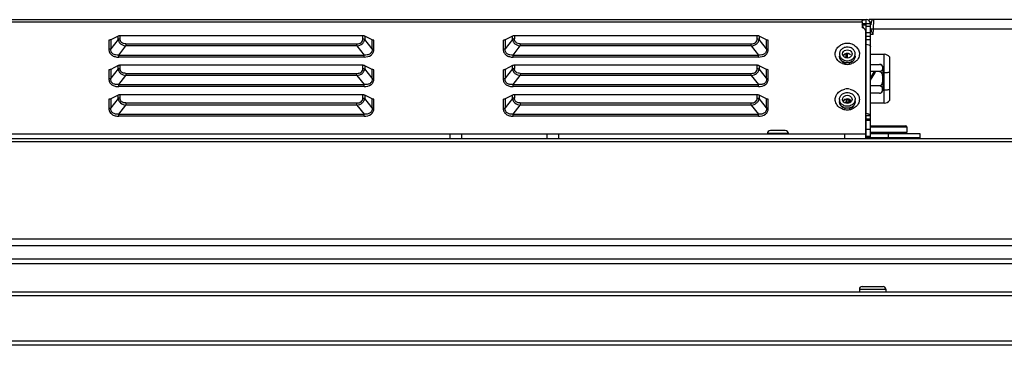
# Model space of a CAD drawing. Units: millimetres. Extents: x 432 to 3020, y 812 to 1836.
# Drawn here: x 1239 to 1426, y 1774 to 1836 of the extents above; entities that cross this region are included whole.
import ezdxf

# ---------------------------------------------------------------- set-up
doc = ezdxf.new("R2010")
doc.units = ezdxf.units.MM

msp = doc.modelspace()

# ---------------------------------------------------------------- linework, layer by layer
at = {"color": 0, "linetype": 'Continuous'}
for p, q in [((862.37, 1835.7), (1399.97, 1835.7)), ((863.16, 1835.3), (1399.17, 1835.3)), ((1399.17, 1835.11), (1399.17, 1834.17)), ((1399.79, 1835.7), (1399.97, 1835.7)), ((1399.97, 1817.78), (1399.97, 1835.7)), ((1537.92, 1835.7), (1400.52, 1835.7)), ((1400.9, 1835.22), (1400.69, 1835.23)), ((1400.9, 1835.22), (1400.87, 1834.7)), ((1401.32, 1833.87), (1401.4, 1835.7)), ((1400.77, 1834.9), (1399.17, 1834.9)), ((1399.17, 1834.7), (1399.97, 1834.7)), ((1399.87, 1813.1), (1399.87, 1833.48)), ((1400.77, 1834.4), (1399.97, 1834.4)), ((1400.77, 1833.2), (1399.97, 1833.2)), ((1400.77, 1813.23), (1400.77, 1834.9)), ((1401.27, 1832.87), (1401.32, 1833.87)), ((1536.92, 1833.87), (1401.32, 1833.87)), ((1255.95, 1831.8), (1255.95, 1830.07)), ((1257.73, 1832.58), (1256.3, 1831.86)), ((1257.7, 1831.95), (1256.3, 1830.17)), ((1256.3, 1831.86), (1256.3, 1830.17)), ((1257.7, 1831.95), (1257.7, 1832.57)), ((1258.06, 1832.64), (1258.06, 1832.02)), ((1304.28, 1832.64), (1258.06, 1832.64)), ((1304.24, 1832.02), (1304.24, 1832.64)), ((1304.6, 1832.57), (1304.6, 1831.95)), ((1306, 1831.86), (1304.6, 1832.57)), ((1306, 1830.17), (1304.6, 1831.95)), ((1306, 1830.17), (1306, 1831.86)), ((1306.35, 1830.07), (1306.35, 1831.8)), ((1330.95, 1831.8), (1330.95, 1830.07)), ((1332.73, 1832.58), (1331.3, 1831.86)), ((1332.7, 1831.95), (1331.3, 1830.17)), ((1331.3, 1831.86), (1331.3, 1830.17)), ((1332.7, 1831.95), (1332.7, 1832.57)), ((1333.06, 1832.64), (1333.06, 1832.02)), ((1379.28, 1832.64), (1333.06, 1832.64)), ((1379.24, 1832.02), (1379.24, 1832.64)), ((1379.6, 1832.57), (1379.6, 1831.95)), ((1381, 1831.86), (1379.6, 1832.57)), ((1381, 1830.17), (1379.6, 1831.95)), ((1381, 1830.17), (1381, 1831.86)), ((1381.35, 1830.07), (1381.35, 1831.8)), ((1400.77, 1832.51), (1399.97, 1832.51)), ((1399.97, 1831.91), (1400.77, 1831.91)), ((1401.27, 1832.87), (1400.77, 1832.87)), ((1257.82, 1828.97), (1259.19, 1830.69)), ((1259.19, 1831.1), (1259.19, 1830.69)), ((1259.19, 1831.1), (1303.11, 1831.1)), ((1303.11, 1830.69), (1259.19, 1830.69)), ((1303.11, 1830.69), (1303.11, 1831.1)), ((1303.11, 1830.69), (1304.48, 1828.97)), ((1332.82, 1828.97), (1334.19, 1830.69)), ((1334.19, 1831.1), (1334.19, 1830.69)), ((1334.19, 1831.1), (1378.11, 1831.1)), ((1378.11, 1830.69), (1334.19, 1830.69)), ((1378.11, 1830.69), (1378.11, 1831.1)), ((1378.11, 1830.69), (1379.48, 1828.97)), ((1257.82, 1828.97), (1304.48, 1828.97)), ((1257.83, 1828.56), (1257.82, 1828.97)), ((1304.48, 1828.57), (1257.82, 1828.57)), ((1304.48, 1828.56), (1304.48, 1828.97)), ((1332.82, 1828.97), (1379.48, 1828.97)), ((1332.83, 1828.56), (1332.82, 1828.97)), ((1379.48, 1828.57), (1332.82, 1828.57)), ((1379.48, 1828.56), (1379.48, 1828.97)), ((1396.16, 1828.43), (1396.16, 1829.2)), ((1396.33, 1829.21), (1396.33, 1828.41)), ((1400.77, 1829.1), (1403.39, 1829.1)), ((1403.39, 1819.8), (1403.39, 1829.1)), ((1404.37, 1828.6), (1404.37, 1820.3)), ((1255.95, 1826.17), (1255.95, 1824.44)), ((1257.73, 1826.95), (1256.3, 1826.23)), ((1257.7, 1826.32), (1256.3, 1824.54)), ((1256.3, 1826.23), (1256.3, 1824.54)), ((1257.7, 1826.32), (1257.7, 1826.94)), ((1258.06, 1827.01), (1258.06, 1826.4)), ((1304.28, 1827.01), (1258.06, 1827.01)), ((1304.24, 1826.4), (1304.24, 1827.01)), ((1304.6, 1826.94), (1304.6, 1826.32)), ((1306, 1826.23), (1304.6, 1826.94)), ((1306, 1824.54), (1304.6, 1826.32)), ((1306, 1824.54), (1306, 1826.23)), ((1306.35, 1824.44), (1306.35, 1826.17)), ((1330.95, 1826.17), (1330.95, 1824.44)), ((1332.73, 1826.95), (1331.3, 1826.23)), ((1332.7, 1826.32), (1331.3, 1824.54)), ((1331.3, 1826.23), (1331.3, 1824.54)), ((1332.7, 1826.32), (1332.7, 1826.94)), ((1333.06, 1827.01), (1333.06, 1826.4)), ((1379.28, 1827.01), (1333.06, 1827.01)), ((1379.24, 1826.4), (1379.24, 1827.01)), ((1379.6, 1826.94), (1379.6, 1826.32)), ((1381, 1826.23), (1379.6, 1826.94)), ((1381, 1824.54), (1379.6, 1826.32)), ((1381, 1824.54), (1381, 1826.23)), ((1381.35, 1824.44), (1381.35, 1826.17)), ((1400.77, 1827.19), (1402.52, 1827.19)), ((1400.77, 1824.58), (1401.57, 1825.83)), ((1401.56, 1825.82), (1400.77, 1825.82)), ((1400.77, 1824.21), (1401.73, 1825.73)), ((1401.57, 1825.83), (1401.73, 1825.73)), ((1402.52, 1825.82), (1401.59, 1825.82)), ((1402.6, 1827.18), (1402.66, 1827.17)), ((1403.12, 1826.59), (1403.12, 1822.31)), ((1403.39, 1825.58), (1403.12, 1825.58)), ((1257.82, 1823.34), (1259.19, 1825.06)), ((1259.19, 1825.47), (1259.19, 1825.06)), ((1259.19, 1825.47), (1303.11, 1825.47)), ((1303.11, 1825.06), (1259.19, 1825.06)), ((1303.11, 1825.06), (1303.11, 1825.47)), ((1303.11, 1825.06), (1304.48, 1823.34)), ((1332.82, 1823.34), (1334.19, 1825.06)), ((1334.19, 1825.47), (1334.19, 1825.06)), ((1334.19, 1825.47), (1378.11, 1825.47)), ((1378.11, 1825.06), (1334.19, 1825.06)), ((1378.11, 1825.06), (1378.11, 1825.47)), ((1378.11, 1825.06), (1379.48, 1823.34)), ((1401.3, 1825.41), (1401.47, 1825.3)), ((1257.82, 1823.34), (1304.48, 1823.34)), ((1257.83, 1822.93), (1257.82, 1823.34)), ((1304.48, 1822.95), (1257.82, 1822.95)), ((1304.48, 1822.93), (1304.48, 1823.34)), ((1332.82, 1823.34), (1379.48, 1823.34)), ((1332.83, 1822.93), (1332.82, 1823.34)), ((1379.48, 1822.95), (1332.82, 1822.95)), ((1379.48, 1822.93), (1379.48, 1823.34)), ((1402.52, 1823.08), (1400.77, 1823.08)), ((1403.12, 1822.28), (1403.39, 1822.28)), ((1255.95, 1820.54), (1255.95, 1818.81)), ((1257.73, 1821.32), (1256.3, 1820.6)), ((1257.7, 1820.69), (1256.3, 1818.91)), ((1256.3, 1820.6), (1256.3, 1818.91)), ((1257.7, 1820.69), (1257.7, 1821.31)), ((1258.06, 1821.38), (1258.06, 1820.77)), ((1304.28, 1821.38), (1258.06, 1821.38)), ((1304.24, 1820.77), (1304.24, 1821.38)), ((1304.6, 1821.31), (1304.6, 1820.69)), ((1306, 1820.6), (1304.6, 1821.31)), ((1306, 1818.91), (1304.6, 1820.69)), ((1306, 1818.91), (1306, 1820.6)), ((1306.35, 1818.81), (1306.35, 1820.54)), ((1330.95, 1820.54), (1330.95, 1818.81)), ((1332.73, 1821.32), (1331.3, 1820.6)), ((1332.7, 1820.69), (1331.3, 1818.91)), ((1331.3, 1820.6), (1331.3, 1818.91)), ((1332.7, 1820.69), (1332.7, 1821.31)), ((1333.06, 1821.38), (1333.06, 1820.77)), ((1379.28, 1821.38), (1333.06, 1821.38)), ((1379.24, 1820.77), (1379.24, 1821.38)), ((1379.6, 1821.31), (1379.6, 1820.69)), ((1381, 1820.6), (1379.6, 1821.31)), ((1381, 1818.91), (1379.6, 1820.69)), ((1381, 1818.91), (1381, 1820.6)), ((1381.35, 1818.81), (1381.35, 1820.54)), ((1396.1, 1819.95), (1396.38, 1819.95)), ((1396.46, 1820), (1396.11, 1820)), ((1396.12, 1820.02), (1396.38, 1820.02)), ((1396.13, 1820.53), (1396.13, 1820.15)), ((1396.63, 1820.35), (1396.13, 1820.35)), ((1396.63, 1820.52), (1396.63, 1819.77)), ((1396.63, 1820.37), (1396.96, 1820.37)), ((1397.15, 1820.16), (1396.63, 1820.16)), ((1396.63, 1820.03), (1397.06, 1820.03)), ((1402.52, 1821.71), (1400.77, 1821.71)), ((1257.82, 1817.71), (1259.19, 1819.43)), ((1259.19, 1819.84), (1259.19, 1819.43)), ((1259.19, 1819.84), (1303.11, 1819.84)), ((1303.11, 1819.43), (1259.19, 1819.43)), ((1303.11, 1819.43), (1303.11, 1819.84)), ((1303.11, 1819.43), (1304.48, 1817.71)), ((1332.82, 1817.71), (1334.19, 1819.43)), ((1334.19, 1819.84), (1334.19, 1819.43)), ((1334.19, 1819.84), (1378.11, 1819.84)), ((1378.11, 1819.43), (1334.19, 1819.43)), ((1378.11, 1819.43), (1378.11, 1819.84)), ((1378.11, 1819.43), (1379.48, 1817.71)), ((1396.57, 1819.87), (1396.53, 1819.87)), ((1403.39, 1819.8), (1400.77, 1819.8)), ((1257.82, 1817.71), (1304.48, 1817.71)), ((1257.83, 1817.3), (1257.82, 1817.71)), ((1304.48, 1817.32), (1257.82, 1817.32)), ((1304.48, 1817.3), (1304.48, 1817.71)), ((1332.82, 1817.71), (1379.48, 1817.71)), ((1332.83, 1817.3), (1332.82, 1817.71)), ((1379.48, 1817.32), (1332.82, 1817.32)), ((1379.48, 1817.3), (1379.48, 1817.71)), ((1399.97, 1813.1), (1399.97, 1817.38)), ((1400.77, 1817.38), (1399.97, 1817.38)), ((1400.77, 1816.75), (1399.97, 1816.75)), ((1400.77, 1816.5), (1399.97, 1816.5)), ((1384.57, 1814.6), (1381.77, 1814.6)), ((1400.77, 1814.81), (1399.97, 1814.81)), ((1400.77, 1815.3), (1407.67, 1815.3)), ((1400.87, 1815.5), (1407.47, 1815.5)), ((1407.67, 1815.3), (1407.67, 1814.2)), ((701.6, 1813.1), (1561.84, 1813.1)), ((1556.48, 1812.46), (705.85, 1812.46)), ((1399.87, 1813.9), (862.47, 1813.9)), ((1320.88, 1813.1), (1320.88, 1813.9)), ((1323.09, 1813.1), (1323.09, 1813.9)), ((1339.25, 1813.9), (1339.25, 1813.1)), ((1341.45, 1813.9), (1341.45, 1813.1)), ((1385.17, 1814), (1381.17, 1814)), ((1395.87, 1813.1), (1395.87, 1813.9)), ((1400.77, 1813.45), (1399.97, 1813.45)), ((1400.77, 1813.23), (1399.97, 1813.23)), ((1407.67, 1814.2), (1400.77, 1814.2)), ((1400.77, 1814), (1410.17, 1814)), ((1410.17, 1813.2), (1400.77, 1813.2)), ((1404.17, 1814), (1404.17, 1813.2)), ((1410.17, 1814), (1410.17, 1813.2)), ((704.59, 1793.96), (1557.75, 1793.96)), ((1557.75, 1792.67), (704.59, 1792.67)), ((1557.56, 1790.1), (704.77, 1790.1)), ((1557.56, 1789.23), (704.77, 1789.23)), ((1398.67, 1784.4), (1398.67, 1783.9)), ((1398.67, 1784.4), (1403.67, 1784.4)), ((1399.17, 1784.9), (1403.17, 1784.9)), ((1403.67, 1784.4), (1403.67, 1783.9)), ((1613.46, 1783.1), (648.88, 1783.1)), ((649.68, 1783.9), (1612.97, 1783.9)), ((1613.46, 1774.5), (648.88, 1774.5)), ((1612.66, 1773.7), (649.68, 1773.7))]:
    msp.add_line(p, q, dxfattribs=at)
for centre, radius, start, end in [((1399.97, 1834.9), 0.8, 0, 90), ((1401.4, 1835.2), 0.5, 90, 177), ((1398.47, 1834), 1, 11.487, 45.7642), ((1399.07, 1833.27), 0.903, 71.2637, 83.736), ((1396.37, 1828.52), 2.65, 90.0161, 99.7696), ((1396.37, 1828.52), 2.65, 80.2366, 89.9907), ((1396.3, 1828.73), 2.43, 112.5915, 120.0318), ((1396.32, 1828.69), 2.47, 109.7384, 112.6084), ((1396.35, 1828.6), 2.57, 99.7323, 109.6784), ((1396.38, 1828.6), 2.57, 70.0493, 80.2767), ((1396.43, 1828.72), 2.44, 59.9889, 70.0093), ((1395.98, 1829.18), 1.11, 180.0585, 189.6015), ((1396.21, 1829.2), 0.749, 201.5465, 210.6104), ((1396.51, 1829.21), 0.762, 320.1542, 329.4087), ((1396.76, 1829.18), 1.11, 350.3986, 359.9415), ((1403.39, 1827.9), 1.2, 35.6853, 90), ((1396.35, 1829.76), 2.57, 250.3265, 260.274), ((1396.37, 1829.85), 2.66, 260.3021, 279.7041), ((1396.38, 1829.76), 2.57, 279.7323, 289.6784), ((1402.52, 1826.59), 0.6, 83.1654, 89.9714), ((1402.52, 1826.59), 0.6, 0, 90), ((1402.52, 1826.59), 0.598, 81.6545, 83.1903), ((1402.52, 1826.63), 0.562, 72.044, 76.1177), ((1402.53, 1826.64), 0.548, 68.4475, 72.0462), ((1396.37, 1819.85), 2.66, 80.3021, 99.7041), ((1402.52, 1822.31), 0.6, 270, 0), ((1395.98, 1820.52), 1.11, 180.0585, 189.6015), ((1396.21, 1820.54), 0.749, 201.5465, 210.6104), ((1395.33, 1820.15), 0.8, 333.5652, 0), ((1396.38, 1819.82), 0.2, 359.9984, 89.9984), ((1396.38, 1819.75), 0.2, 4.9002, 89.9984), ((1396.46, 1819.85), 0.15, 87.2928, 90.0802), ((1396.51, 1820.55), 0.762, 320.1542, 329.4087), ((1396.76, 1820.52), 1.11, 350.3986, 359.9415), ((1403.39, 1821), 1.2, 270, 324.3147), ((1396.35, 1821.1), 2.57, 250.3265, 260.274), ((1396.37, 1821.19), 2.66, 260.3021, 279.7041), ((1396.38, 1821.1), 2.57, 279.7323, 289.6784), ((1399.97, 1816.22), 1.56, 82.1089, 90.0012), ((1381.77, 1814), 0.6, 90, 180), ((1384.57, 1814), 0.6, 0, 90), ((1407.47, 1815.3), 0.2, 0, 90), ((1399.17, 1784.4), 0.5, 90, 180), ((1403.17, 1784.4), 0.5, 0, 90)]:
    msp.add_arc(centre, radius, start, end, dxfattribs=at)
msp.add_ellipse((1399.97, 1835.11), major_axis=(0, 1.39), ratio=0.57735, start_param=1.436418, end_param=1.570796, dxfattribs=at)
for points, knots in [([(1399.17, 1835.3), (1399.18, 1835.37), (1399.19, 1835.5), (1399.34, 1835.66), (1399.56, 1835.69), (1399.71, 1835.7), (1399.79, 1835.7)], [0, 0, 0, 0, 0.250741, 0.457516, 0.70013, 1, 1, 1, 1]), ([(1399.87, 1833.48), (1399.87, 1833.59), (1399.8, 1833.82), (1399.63, 1833.99), (1399.52, 1834.05)], [0, 0, 0, 0, 0.485337, 1, 1, 1, 1]), ([(1401.32, 1833.87), (1401.23, 1833.88), (1401.08, 1833.88), (1400.93, 1833.88), (1400.87, 1833.87)], [0, 0, 0, 0, 0.590753, 1, 1, 1, 1]), ([(1401.27, 1832.87), (1401.19, 1833.04), (1401.08, 1833.29), (1400.95, 1833.63), (1400.89, 1833.79), (1400.87, 1833.87)], [0, 0, 0, 0, 0.523232, 0.770231, 1, 1, 1, 1]), ([(1256.3, 1831.86), (1256.27, 1831.85), (1256.17, 1831.81), (1256.05, 1831.8), (1255.96, 1831.79)], [0, 0, 0, 0, 0.225462, 1, 1, 1, 1]), ([(1258.06, 1832.02), (1258.03, 1832.02), (1257.91, 1832.02), (1257.78, 1831.99), (1257.7, 1831.95)], [0, 0, 0, 0, 0.265049, 1, 1, 1, 1]), ([(1257.7, 1831.95), (1257.72, 1831.79), (1257.82, 1831.47), (1258.03, 1831.21), (1258.17, 1831.1)], [0, 0, 0, 0, 0.481832, 1, 1, 1, 1]), ([(1258.06, 1832.64), (1258.03, 1832.64), (1257.92, 1832.63), (1257.8, 1832.61), (1257.73, 1832.58)], [0, 0, 0, 0, 0.265679, 1, 1, 1, 1]), ([(1259.19, 1831.1), (1258.9, 1831.1), (1258.45, 1831.19), (1258.11, 1831.64), (1258.06, 1831.9), (1258.06, 1832.02)], [0, 0, 0, 0, 0.524221, 0.763234, 1, 1, 1, 1]), ([(1303.11, 1831.1), (1303.4, 1831.1), (1303.84, 1831.2), (1304.2, 1831.63), (1304.24, 1831.9), (1304.24, 1832.02)], [0, 0, 0, 0, 0.521397, 0.765693, 1, 1, 1, 1]), ([(1303.11, 1830.69), (1303.48, 1830.74), (1304.02, 1830.93), (1304.48, 1831.47), (1304.58, 1831.79), (1304.6, 1831.95)], [0, 0, 0, 0, 0.527487, 0.772465, 1, 1, 1, 1]), ([(1304.24, 1832.02), (1304.28, 1832.02), (1304.4, 1832.02), (1304.52, 1831.99), (1304.6, 1831.95)], [0, 0, 0, 0, 0.26505, 1, 1, 1, 1]), ([(1304.6, 1832.57), (1304.57, 1832.58), (1304.47, 1832.62), (1304.36, 1832.64), (1304.28, 1832.64)], [0, 0, 0, 0, 0.226369, 1, 1, 1, 1]), ([(1306.34, 1831.79), (1306.31, 1831.79), (1306.2, 1831.79), (1306.08, 1831.82), (1306, 1831.86)], [0, 0, 0, 0, 0.270926, 1, 1, 1, 1]), ([(1331.3, 1831.86), (1331.27, 1831.85), (1331.17, 1831.81), (1331.05, 1831.8), (1330.96, 1831.79)], [0, 0, 0, 0, 0.225462, 1, 1, 1, 1]), ([(1333.06, 1832.02), (1333.03, 1832.02), (1332.91, 1832.02), (1332.78, 1831.99), (1332.7, 1831.95)], [0, 0, 0, 0, 0.265049, 1, 1, 1, 1]), ([(1332.7, 1831.95), (1332.72, 1831.79), (1332.82, 1831.47), (1333.03, 1831.21), (1333.17, 1831.1)], [0, 0, 0, 0, 0.481832, 1, 1, 1, 1]), ([(1333.06, 1832.64), (1333.03, 1832.64), (1332.92, 1832.63), (1332.8, 1832.61), (1332.73, 1832.58)], [0, 0, 0, 0, 0.265679, 1, 1, 1, 1]), ([(1334.19, 1831.1), (1333.9, 1831.1), (1333.45, 1831.19), (1333.11, 1831.64), (1333.06, 1831.9), (1333.06, 1832.02)], [0, 0, 0, 0, 0.524221, 0.763234, 1, 1, 1, 1]), ([(1378.11, 1831.1), (1378.4, 1831.1), (1378.84, 1831.2), (1379.2, 1831.63), (1379.24, 1831.9), (1379.24, 1832.02)], [0, 0, 0, 0, 0.521397, 0.765693, 1, 1, 1, 1]), ([(1378.11, 1830.69), (1378.48, 1830.74), (1379.02, 1830.93), (1379.48, 1831.47), (1379.58, 1831.79), (1379.6, 1831.95)], [0, 0, 0, 0, 0.527487, 0.772465, 1, 1, 1, 1]), ([(1379.24, 1832.02), (1379.28, 1832.02), (1379.4, 1832.02), (1379.52, 1831.99), (1379.6, 1831.95)], [0, 0, 0, 0, 0.26505, 1, 1, 1, 1]), ([(1379.6, 1832.57), (1379.57, 1832.58), (1379.47, 1832.62), (1379.36, 1832.64), (1379.28, 1832.64)], [0, 0, 0, 0, 0.226369, 1, 1, 1, 1]), ([(1381.34, 1831.79), (1381.31, 1831.79), (1381.2, 1831.79), (1381.08, 1831.82), (1381, 1831.86)], [0, 0, 0, 0, 0.270926, 1, 1, 1, 1]), ([(1255.94, 1830.1), (1255.98, 1830.1), (1256.1, 1830.11), (1256.22, 1830.13), (1256.3, 1830.17)], [0, 0, 0, 0, 0.267328, 1, 1, 1, 1]), ([(1255.95, 1830.07), (1255.95, 1829.86), (1256.03, 1829.43), (1256.47, 1828.9), (1257.12, 1828.62), (1257.59, 1828.57), (1257.82, 1828.57)], [0, 0, 0, 0, 0.232089, 0.475183, 0.733891, 1, 1, 1, 1]), ([(1257.82, 1828.97), (1257.62, 1828.95), (1257.22, 1828.95), (1256.65, 1829.15), (1256.31, 1829.62), (1256.28, 1829.99), (1256.3, 1830.17)], [0, 0, 0, 0, 0.271308, 0.524241, 0.760037, 1, 1, 1, 1]), ([(1306, 1830.17), (1306.02, 1829.99), (1305.99, 1829.62), (1305.65, 1829.15), (1305.08, 1828.95), (1304.68, 1828.95), (1304.48, 1828.97)], [0, 0, 0, 0, 0.239798, 0.47549, 0.728498, 1, 1, 1, 1]), ([(1304.48, 1828.57), (1304.94, 1828.58), (1305.68, 1828.72), (1306.26, 1829.43), (1306.36, 1829.86), (1306.35, 1830.07)], [0, 0, 0, 0, 0.522057, 0.766516, 1, 1, 1, 1]), ([(1306, 1830.17), (1306.03, 1830.16), (1306.14, 1830.12), (1306.26, 1830.1), (1306.36, 1830.1)], [0, 0, 0, 0, 0.223072, 1, 1, 1, 1]), ([(1330.94, 1830.1), (1330.98, 1830.1), (1331.1, 1830.11), (1331.22, 1830.13), (1331.3, 1830.17)], [0, 0, 0, 0, 0.267328, 1, 1, 1, 1]), ([(1330.95, 1830.07), (1330.95, 1829.86), (1331.03, 1829.43), (1331.47, 1828.9), (1332.12, 1828.62), (1332.59, 1828.57), (1332.82, 1828.57)], [0, 0, 0, 0, 0.232089, 0.475183, 0.733891, 1, 1, 1, 1]), ([(1332.82, 1828.97), (1332.62, 1828.95), (1332.22, 1828.95), (1331.65, 1829.15), (1331.31, 1829.62), (1331.28, 1829.99), (1331.3, 1830.17)], [0, 0, 0, 0, 0.271308, 0.524241, 0.760037, 1, 1, 1, 1]), ([(1381, 1830.17), (1381.02, 1829.99), (1380.99, 1829.62), (1380.65, 1829.15), (1380.08, 1828.95), (1379.68, 1828.95), (1379.48, 1828.97)], [0, 0, 0, 0, 0.239798, 0.47549, 0.728498, 1, 1, 1, 1]), ([(1379.48, 1828.57), (1379.94, 1828.58), (1380.68, 1828.72), (1381.26, 1829.43), (1381.36, 1829.86), (1381.35, 1830.07)], [0, 0, 0, 0, 0.522057, 0.766516, 1, 1, 1, 1]), ([(1381, 1830.17), (1381.03, 1830.16), (1381.14, 1830.12), (1381.26, 1830.1), (1381.36, 1830.1)], [0, 0, 0, 0, 0.223072, 1, 1, 1, 1]), ([(1395.31, 1830.1), (1395.26, 1830.06), (1395.1, 1829.9), (1394.98, 1829.69), (1394.92, 1829.52)], [0, 0, 0, 0, 0.257393, 1, 1, 1, 1]), ([(1396.9, 1829.81), (1397.01, 1829.74), (1397.19, 1829.56), (1397.27, 1829.3), (1397.27, 1829.18)], [0, 0, 0, 0, 0.514924, 1, 1, 1, 1]), ([(1397.87, 1829.18), (1397.87, 1829.35), (1397.78, 1829.7), (1397.56, 1829.98), (1397.43, 1830.1)], [0, 0, 0, 0, 0.488754, 1, 1, 1, 1]), ([(1397.99, 1830.59), (1398.2, 1830.41), (1398.54, 1829.98), (1398.67, 1829.44), (1398.67, 1829.18)], [0, 0, 0, 0, 0.510666, 1, 1, 1, 1]), ([(1399.97, 1831.01), (1400.13, 1831.01), (1400.41, 1830.98), (1400.68, 1830.82), (1400.74, 1830.72)], [0, 0, 0, 0, 0.579521, 1, 1, 1, 1]), ([(1395.49, 1827.34), (1395.15, 1827.46), (1394.55, 1827.83), (1394.19, 1828.46), (1394.11, 1828.78)], [0, 0, 0, 0, 0.516684, 1, 1, 1, 1]), ([(1395.19, 1827.97), (1395.14, 1828.02), (1394.96, 1828.26), (1394.87, 1828.56), (1394.87, 1828.78)], [0, 0, 0, 0, 0.259166, 1, 1, 1, 1]), ([(1394.87, 1828.73), (1394.87, 1828.51), (1394.96, 1828.21), (1395.14, 1827.97), (1395.19, 1827.92)], [0, 0, 0, 0, 0.740834, 1, 1, 1, 1]), ([(1394.88, 1828.99), (1394.92, 1828.78), (1395.05, 1828.51), (1395.25, 1828.31), (1395.31, 1828.26)], [0, 0, 0, 0, 0.740585, 1, 1, 1, 1]), ([(1396.03, 1827.51), (1395.95, 1827.53), (1395.64, 1827.61), (1395.36, 1827.79), (1395.19, 1827.97)], [0, 0, 0, 0, 0.258602, 1, 1, 1, 1]), ([(1395.19, 1827.92), (1395.25, 1827.86), (1395.49, 1827.64), (1395.8, 1827.51), (1396.03, 1827.46)], [0, 0, 0, 0, 0.243546, 1, 1, 1, 1]), ([(1395.93, 1829.12), (1395.89, 1829.1), (1395.75, 1829.03), (1395.64, 1828.92), (1395.57, 1828.83)], [0, 0, 0, 0, 0.2642, 1, 1, 1, 1]), ([(1397.54, 1827.97), (1397.49, 1827.91), (1397.25, 1827.69), (1396.94, 1827.56), (1396.7, 1827.51)], [0, 0, 0, 0, 0.243546, 1, 1, 1, 1]), ([(1396.7, 1827.46), (1396.78, 1827.48), (1397.09, 1827.56), (1397.38, 1827.74), (1397.54, 1827.92)], [0, 0, 0, 0, 0.258602, 1, 1, 1, 1]), ([(1398.28, 1828.07), (1398.22, 1827.99), (1397.93, 1827.67), (1397.55, 1827.45), (1397.25, 1827.34)], [0, 0, 0, 0, 0.243624, 1, 1, 1, 1]), ([(1397.43, 1828.26), (1397.48, 1828.31), (1397.69, 1828.51), (1397.82, 1828.78), (1397.85, 1828.99)], [0, 0, 0, 0, 0.259415, 1, 1, 1, 1]), ([(1397.87, 1828.78), (1397.87, 1828.56), (1397.77, 1828.26), (1397.59, 1828.02), (1397.54, 1827.97)], [0, 0, 0, 0, 0.740834, 1, 1, 1, 1]), ([(1397.54, 1827.92), (1397.59, 1827.97), (1397.77, 1828.21), (1397.87, 1828.51), (1397.87, 1828.73)], [0, 0, 0, 0, 0.259166, 1, 1, 1, 1]), ([(1398.67, 1829.18), (1398.67, 1828.88), (1398.56, 1828.48), (1398.34, 1828.15), (1398.28, 1828.07)], [0, 0, 0, 0, 0.742737, 1, 1, 1, 1]), ([(1256.3, 1826.23), (1256.27, 1826.22), (1256.17, 1826.18), (1256.05, 1826.17), (1255.96, 1826.16)], [0, 0, 0, 0, 0.225462, 1, 1, 1, 1]), ([(1258.06, 1826.4), (1258.03, 1826.4), (1257.91, 1826.39), (1257.78, 1826.36), (1257.7, 1826.32)], [0, 0, 0, 0, 0.265049, 1, 1, 1, 1]), ([(1257.7, 1826.32), (1257.72, 1826.16), (1257.82, 1825.84), (1258.03, 1825.58), (1258.17, 1825.48)], [0, 0, 0, 0, 0.481832, 1, 1, 1, 1]), ([(1258.06, 1827.01), (1258.03, 1827.01), (1257.92, 1827), (1257.8, 1826.99), (1257.73, 1826.95)], [0, 0, 0, 0, 0.265679, 1, 1, 1, 1]), ([(1259.19, 1825.47), (1258.9, 1825.47), (1258.45, 1825.56), (1258.11, 1826.01), (1258.06, 1826.27), (1258.06, 1826.4)], [0, 0, 0, 0, 0.524221, 0.763234, 1, 1, 1, 1]), ([(1303.11, 1825.47), (1303.4, 1825.47), (1303.84, 1825.57), (1304.2, 1826), (1304.24, 1826.27), (1304.24, 1826.4)], [0, 0, 0, 0, 0.521397, 0.765693, 1, 1, 1, 1]), ([(1303.11, 1825.06), (1303.48, 1825.11), (1304.02, 1825.3), (1304.48, 1825.84), (1304.58, 1826.16), (1304.6, 1826.32)], [0, 0, 0, 0, 0.527487, 0.772465, 1, 1, 1, 1]), ([(1304.24, 1826.4), (1304.28, 1826.4), (1304.4, 1826.39), (1304.52, 1826.36), (1304.6, 1826.32)], [0, 0, 0, 0, 0.26505, 1, 1, 1, 1]), ([(1304.6, 1826.94), (1304.57, 1826.95), (1304.47, 1826.99), (1304.36, 1827.01), (1304.28, 1827.01)], [0, 0, 0, 0, 0.226369, 1, 1, 1, 1]), ([(1306.34, 1826.16), (1306.31, 1826.17), (1306.2, 1826.17), (1306.08, 1826.2), (1306, 1826.23)], [0, 0, 0, 0, 0.270926, 1, 1, 1, 1]), ([(1331.3, 1826.23), (1331.27, 1826.22), (1331.17, 1826.18), (1331.05, 1826.17), (1330.96, 1826.16)], [0, 0, 0, 0, 0.225462, 1, 1, 1, 1]), ([(1333.06, 1826.4), (1333.03, 1826.4), (1332.91, 1826.39), (1332.78, 1826.36), (1332.7, 1826.32)], [0, 0, 0, 0, 0.265049, 1, 1, 1, 1]), ([(1332.7, 1826.32), (1332.72, 1826.16), (1332.82, 1825.84), (1333.03, 1825.58), (1333.17, 1825.48)], [0, 0, 0, 0, 0.481832, 1, 1, 1, 1]), ([(1333.06, 1827.01), (1333.03, 1827.01), (1332.92, 1827), (1332.8, 1826.99), (1332.73, 1826.95)], [0, 0, 0, 0, 0.265679, 1, 1, 1, 1]), ([(1334.19, 1825.47), (1333.9, 1825.47), (1333.45, 1825.56), (1333.11, 1826.01), (1333.06, 1826.27), (1333.06, 1826.4)], [0, 0, 0, 0, 0.524221, 0.763234, 1, 1, 1, 1]), ([(1378.11, 1825.47), (1378.4, 1825.47), (1378.84, 1825.57), (1379.2, 1826), (1379.24, 1826.27), (1379.24, 1826.4)], [0, 0, 0, 0, 0.521397, 0.765693, 1, 1, 1, 1]), ([(1378.11, 1825.06), (1378.48, 1825.11), (1379.02, 1825.3), (1379.48, 1825.84), (1379.58, 1826.16), (1379.6, 1826.32)], [0, 0, 0, 0, 0.527487, 0.772465, 1, 1, 1, 1]), ([(1379.24, 1826.4), (1379.28, 1826.4), (1379.4, 1826.39), (1379.52, 1826.36), (1379.6, 1826.32)], [0, 0, 0, 0, 0.26505, 1, 1, 1, 1]), ([(1379.6, 1826.94), (1379.57, 1826.95), (1379.47, 1826.99), (1379.36, 1827.01), (1379.28, 1827.01)], [0, 0, 0, 0, 0.226369, 1, 1, 1, 1]), ([(1381.34, 1826.16), (1381.31, 1826.17), (1381.2, 1826.17), (1381.08, 1826.2), (1381, 1826.23)], [0, 0, 0, 0, 0.270926, 1, 1, 1, 1]), ([(1402.73, 1827.15), (1402.77, 1827.13), (1402.85, 1827.09), (1402.96, 1826.98), (1403.04, 1826.82), (1403.07, 1826.63), (1403.07, 1826.45), (1403.05, 1826.26), (1403, 1826.1), (1402.92, 1825.98), (1402.82, 1825.9), (1402.69, 1825.84), (1402.58, 1825.82), (1402.52, 1825.82)], [0, 0, 0, 0, 0.079672, 0.146152, 0.260149, 0.366419, 0.471292, 0.576692, 0.68631, 0.746742, 0.815733, 0.899445, 1, 1, 1, 1]), ([(1402.52, 1825.82), (1402.55, 1825.82), (1402.62, 1825.81), (1402.71, 1825.76), (1402.78, 1825.69), (1402.87, 1825.59), (1402.94, 1825.44), (1403, 1825.25), (1403.04, 1825.05), (1403.06, 1824.78), (1403.07, 1824.45), (1403.06, 1824.11), (1403.04, 1823.85), (1403, 1823.65), (1402.94, 1823.46), (1402.87, 1823.31), (1402.78, 1823.2), (1402.71, 1823.14), (1402.62, 1823.09), (1402.55, 1823.08), (1402.52, 1823.08)], [0, 0, 0, 0, 0.031261, 0.062543, 0.093825, 0.125117, 0.187563, 0.250049, 0.312542, 0.375036, 0.499999, 0.624963, 0.687458, 0.749952, 0.812437, 0.874883, 0.906175, 0.937457, 0.968739, 1, 1, 1, 1]), ([(1404.37, 1825.66), (1404.3, 1825.65), (1404.16, 1825.62), (1403.84, 1825.59), (1403.58, 1825.58), (1403.39, 1825.58)], [0, 0, 0, 0, 0.198949, 0.44071, 1, 1, 1, 1]), ([(1255.94, 1824.47), (1255.98, 1824.47), (1256.1, 1824.48), (1256.22, 1824.5), (1256.3, 1824.54)], [0, 0, 0, 0, 0.267328, 1, 1, 1, 1]), ([(1255.95, 1824.44), (1255.95, 1824.23), (1256.03, 1823.8), (1256.47, 1823.27), (1257.12, 1822.99), (1257.59, 1822.95), (1257.82, 1822.95)], [0, 0, 0, 0, 0.232089, 0.475183, 0.733891, 1, 1, 1, 1]), ([(1257.82, 1823.34), (1257.62, 1823.32), (1257.22, 1823.32), (1256.65, 1823.52), (1256.31, 1823.99), (1256.28, 1824.36), (1256.3, 1824.54)], [0, 0, 0, 0, 0.271308, 0.524241, 0.760037, 1, 1, 1, 1]), ([(1306, 1824.54), (1306.02, 1824.36), (1305.99, 1823.99), (1305.65, 1823.52), (1305.08, 1823.32), (1304.68, 1823.32), (1304.48, 1823.34)], [0, 0, 0, 0, 0.239798, 0.47549, 0.728498, 1, 1, 1, 1]), ([(1304.48, 1822.95), (1304.94, 1822.95), (1305.68, 1823.09), (1306.26, 1823.8), (1306.36, 1824.23), (1306.35, 1824.44)], [0, 0, 0, 0, 0.522057, 0.766516, 1, 1, 1, 1]), ([(1306, 1824.54), (1306.03, 1824.53), (1306.14, 1824.49), (1306.26, 1824.47), (1306.36, 1824.47)], [0, 0, 0, 0, 0.223072, 1, 1, 1, 1]), ([(1330.94, 1824.47), (1330.98, 1824.47), (1331.1, 1824.48), (1331.22, 1824.5), (1331.3, 1824.54)], [0, 0, 0, 0, 0.267328, 1, 1, 1, 1]), ([(1330.95, 1824.44), (1330.95, 1824.23), (1331.03, 1823.8), (1331.47, 1823.27), (1332.12, 1822.99), (1332.59, 1822.95), (1332.82, 1822.95)], [0, 0, 0, 0, 0.232089, 0.475183, 0.733891, 1, 1, 1, 1]), ([(1332.82, 1823.34), (1332.62, 1823.32), (1332.22, 1823.32), (1331.65, 1823.52), (1331.31, 1823.99), (1331.28, 1824.36), (1331.3, 1824.54)], [0, 0, 0, 0, 0.271308, 0.524241, 0.760037, 1, 1, 1, 1]), ([(1381, 1824.54), (1381.02, 1824.36), (1380.99, 1823.99), (1380.65, 1823.52), (1380.08, 1823.32), (1379.68, 1823.32), (1379.48, 1823.34)], [0, 0, 0, 0, 0.239798, 0.47549, 0.728498, 1, 1, 1, 1]), ([(1379.48, 1822.95), (1379.94, 1822.95), (1380.68, 1823.09), (1381.26, 1823.8), (1381.36, 1824.23), (1381.35, 1824.44)], [0, 0, 0, 0, 0.522057, 0.766516, 1, 1, 1, 1]), ([(1381, 1824.54), (1381.03, 1824.53), (1381.14, 1824.49), (1381.26, 1824.47), (1381.36, 1824.47)], [0, 0, 0, 0, 0.223072, 1, 1, 1, 1]), ([(1394.24, 1821.28), (1394.29, 1821.37), (1394.5, 1821.73), (1394.82, 1822.02), (1395.09, 1822.17)], [0, 0, 0, 0, 0.243892, 1, 1, 1, 1]), ([(1397.65, 1822.17), (1397.94, 1822), (1398.46, 1821.53), (1398.67, 1820.84), (1398.67, 1820.52)], [0, 0, 0, 0, 0.514977, 1, 1, 1, 1]), ([(1402.52, 1821.71), (1402.58, 1821.71), (1402.7, 1821.72), (1402.84, 1821.8), (1402.94, 1821.89), (1403.02, 1822.02), (1403.06, 1822.19), (1403.07, 1822.39), (1403.06, 1822.59), (1403.02, 1822.76), (1402.94, 1822.89), (1402.84, 1822.99), (1402.7, 1823.06), (1402.58, 1823.08), (1402.52, 1823.08)], [0, 0, 0, 0, 0.095923, 0.174356, 0.238613, 0.295198, 0.399111, 0.499999, 0.600888, 0.704802, 0.761387, 0.825644, 0.904077, 1, 1, 1, 1]), ([(1404.37, 1822.36), (1404.3, 1822.35), (1404.16, 1822.32), (1403.84, 1822.29), (1403.58, 1822.28), (1403.39, 1822.28)], [0, 0, 0, 0, 0.198949, 0.44071, 1, 1, 1, 1]), ([(1256.3, 1820.6), (1256.27, 1820.59), (1256.17, 1820.55), (1256.05, 1820.54), (1255.96, 1820.54)], [0, 0, 0, 0, 0.225462, 1, 1, 1, 1]), ([(1258.06, 1820.77), (1258.03, 1820.77), (1257.91, 1820.76), (1257.78, 1820.73), (1257.7, 1820.69)], [0, 0, 0, 0, 0.265049, 1, 1, 1, 1]), ([(1257.7, 1820.69), (1257.72, 1820.54), (1257.82, 1820.21), (1258.03, 1819.96), (1258.17, 1819.85)], [0, 0, 0, 0, 0.481832, 1, 1, 1, 1]), ([(1258.06, 1821.38), (1258.03, 1821.38), (1257.92, 1821.38), (1257.8, 1821.36), (1257.73, 1821.32)], [0, 0, 0, 0, 0.265679, 1, 1, 1, 1]), ([(1259.19, 1819.84), (1258.9, 1819.84), (1258.45, 1819.93), (1258.11, 1820.38), (1258.06, 1820.64), (1258.06, 1820.77)], [0, 0, 0, 0, 0.524221, 0.763234, 1, 1, 1, 1]), ([(1303.11, 1819.84), (1303.4, 1819.84), (1303.84, 1819.94), (1304.2, 1820.38), (1304.24, 1820.64), (1304.24, 1820.77)], [0, 0, 0, 0, 0.521397, 0.765693, 1, 1, 1, 1]), ([(1303.11, 1819.43), (1303.48, 1819.48), (1304.02, 1819.67), (1304.48, 1820.21), (1304.58, 1820.54), (1304.6, 1820.69)], [0, 0, 0, 0, 0.527487, 0.772465, 1, 1, 1, 1]), ([(1304.24, 1820.77), (1304.28, 1820.77), (1304.4, 1820.76), (1304.52, 1820.73), (1304.6, 1820.69)], [0, 0, 0, 0, 0.26505, 1, 1, 1, 1]), ([(1304.6, 1821.31), (1304.57, 1821.32), (1304.47, 1821.36), (1304.36, 1821.38), (1304.28, 1821.38)], [0, 0, 0, 0, 0.226369, 1, 1, 1, 1]), ([(1306.34, 1820.54), (1306.31, 1820.54), (1306.2, 1820.54), (1306.08, 1820.57), (1306, 1820.6)], [0, 0, 0, 0, 0.270926, 1, 1, 1, 1]), ([(1331.3, 1820.6), (1331.27, 1820.59), (1331.17, 1820.55), (1331.05, 1820.54), (1330.96, 1820.54)], [0, 0, 0, 0, 0.225462, 1, 1, 1, 1]), ([(1333.06, 1820.77), (1333.03, 1820.77), (1332.91, 1820.76), (1332.78, 1820.73), (1332.7, 1820.69)], [0, 0, 0, 0, 0.265049, 1, 1, 1, 1]), ([(1332.7, 1820.69), (1332.72, 1820.54), (1332.82, 1820.21), (1333.03, 1819.96), (1333.17, 1819.85)], [0, 0, 0, 0, 0.481832, 1, 1, 1, 1]), ([(1333.06, 1821.38), (1333.03, 1821.38), (1332.92, 1821.38), (1332.8, 1821.36), (1332.73, 1821.32)], [0, 0, 0, 0, 0.265679, 1, 1, 1, 1]), ([(1334.19, 1819.84), (1333.9, 1819.84), (1333.45, 1819.93), (1333.11, 1820.38), (1333.06, 1820.64), (1333.06, 1820.77)], [0, 0, 0, 0, 0.524221, 0.763234, 1, 1, 1, 1]), ([(1378.11, 1819.84), (1378.4, 1819.84), (1378.84, 1819.94), (1379.2, 1820.38), (1379.24, 1820.64), (1379.24, 1820.77)], [0, 0, 0, 0, 0.521397, 0.765693, 1, 1, 1, 1]), ([(1378.11, 1819.43), (1378.48, 1819.48), (1379.02, 1819.67), (1379.48, 1820.21), (1379.58, 1820.54), (1379.6, 1820.69)], [0, 0, 0, 0, 0.527487, 0.772465, 1, 1, 1, 1]), ([(1379.24, 1820.77), (1379.28, 1820.77), (1379.4, 1820.76), (1379.52, 1820.73), (1379.6, 1820.69)], [0, 0, 0, 0, 0.26505, 1, 1, 1, 1]), ([(1379.6, 1821.31), (1379.57, 1821.32), (1379.47, 1821.36), (1379.36, 1821.38), (1379.28, 1821.38)], [0, 0, 0, 0, 0.226369, 1, 1, 1, 1]), ([(1381.34, 1820.54), (1381.31, 1820.54), (1381.2, 1820.54), (1381.08, 1820.57), (1381, 1820.6)], [0, 0, 0, 0, 0.270926, 1, 1, 1, 1]), ([(1395.49, 1818.68), (1395.15, 1818.8), (1394.55, 1819.17), (1394.19, 1819.8), (1394.11, 1820.12)], [0, 0, 0, 0, 0.516684, 1, 1, 1, 1]), ([(1394.87, 1820.52), (1394.87, 1820.69), (1394.95, 1821.04), (1395.17, 1821.32), (1395.31, 1821.44)], [0, 0, 0, 0, 0.488754, 1, 1, 1, 1]), ([(1395.19, 1819.31), (1395.14, 1819.36), (1394.96, 1819.6), (1394.87, 1819.9), (1394.87, 1820.12)], [0, 0, 0, 0, 0.259166, 1, 1, 1, 1]), ([(1394.87, 1820.07), (1394.87, 1819.85), (1394.96, 1819.55), (1395.14, 1819.31), (1395.19, 1819.26)], [0, 0, 0, 0, 0.740834, 1, 1, 1, 1]), ([(1395.31, 1819.6), (1395.25, 1819.65), (1395.05, 1819.85), (1394.92, 1820.12), (1394.88, 1820.33)], [0, 0, 0, 0, 0.259415, 1, 1, 1, 1]), ([(1395.93, 1820.46), (1395.89, 1820.44), (1395.75, 1820.37), (1395.64, 1820.26), (1395.57, 1820.17)], [0, 0, 0, 0, 0.2642, 1, 1, 1, 1]), ([(1396.9, 1821.15), (1397.01, 1821.08), (1397.19, 1820.9), (1397.27, 1820.64), (1397.27, 1820.52)], [0, 0, 0, 0, 0.514924, 1, 1, 1, 1]), ([(1397.43, 1821.44), (1397.56, 1821.32), (1397.78, 1821.04), (1397.87, 1820.69), (1397.87, 1820.52)], [0, 0, 0, 0, 0.511246, 1, 1, 1, 1]), ([(1397.85, 1820.33), (1397.82, 1820.12), (1397.69, 1819.85), (1397.48, 1819.65), (1397.43, 1819.6)], [0, 0, 0, 0, 0.740585, 1, 1, 1, 1]), ([(1397.87, 1820.12), (1397.87, 1819.9), (1397.77, 1819.6), (1397.59, 1819.36), (1397.54, 1819.31)], [0, 0, 0, 0, 0.740834, 1, 1, 1, 1]), ([(1397.54, 1819.26), (1397.59, 1819.31), (1397.77, 1819.55), (1397.87, 1819.85), (1397.87, 1820.07)], [0, 0, 0, 0, 0.259166, 1, 1, 1, 1]), ([(1398.67, 1820.52), (1398.67, 1820.22), (1398.56, 1819.82), (1398.34, 1819.49), (1398.28, 1819.41)], [0, 0, 0, 0, 0.742737, 1, 1, 1, 1]), ([(1255.94, 1818.84), (1255.98, 1818.84), (1256.1, 1818.85), (1256.22, 1818.87), (1256.3, 1818.91)], [0, 0, 0, 0, 0.267328, 1, 1, 1, 1]), ([(1255.95, 1818.81), (1255.95, 1818.6), (1256.03, 1818.17), (1256.47, 1817.65), (1257.12, 1817.36), (1257.59, 1817.32), (1257.82, 1817.32)], [0, 0, 0, 0, 0.232089, 0.475183, 0.733891, 1, 1, 1, 1]), ([(1257.82, 1817.71), (1257.62, 1817.69), (1257.22, 1817.69), (1256.65, 1817.89), (1256.31, 1818.36), (1256.28, 1818.73), (1256.3, 1818.91)], [0, 0, 0, 0, 0.271308, 0.524241, 0.760037, 1, 1, 1, 1]), ([(1306, 1818.91), (1306.02, 1818.73), (1305.99, 1818.36), (1305.65, 1817.89), (1305.08, 1817.69), (1304.68, 1817.69), (1304.48, 1817.71)], [0, 0, 0, 0, 0.239798, 0.47549, 0.728498, 1, 1, 1, 1]), ([(1304.48, 1817.32), (1304.94, 1817.32), (1305.68, 1817.46), (1306.26, 1818.17), (1306.36, 1818.6), (1306.35, 1818.81)], [0, 0, 0, 0, 0.522057, 0.766516, 1, 1, 1, 1]), ([(1306, 1818.91), (1306.03, 1818.9), (1306.14, 1818.86), (1306.26, 1818.84), (1306.36, 1818.84)], [0, 0, 0, 0, 0.223072, 1, 1, 1, 1]), ([(1330.94, 1818.84), (1330.98, 1818.84), (1331.1, 1818.85), (1331.22, 1818.87), (1331.3, 1818.91)], [0, 0, 0, 0, 0.267328, 1, 1, 1, 1]), ([(1330.95, 1818.81), (1330.95, 1818.6), (1331.03, 1818.17), (1331.47, 1817.65), (1332.12, 1817.36), (1332.59, 1817.32), (1332.82, 1817.32)], [0, 0, 0, 0, 0.232089, 0.475183, 0.733891, 1, 1, 1, 1]), ([(1332.82, 1817.71), (1332.62, 1817.69), (1332.22, 1817.69), (1331.65, 1817.89), (1331.31, 1818.36), (1331.28, 1818.73), (1331.3, 1818.91)], [0, 0, 0, 0, 0.271308, 0.524241, 0.760037, 1, 1, 1, 1]), ([(1381, 1818.91), (1381.02, 1818.73), (1380.99, 1818.36), (1380.65, 1817.89), (1380.08, 1817.69), (1379.68, 1817.69), (1379.48, 1817.71)], [0, 0, 0, 0, 0.239798, 0.47549, 0.728498, 1, 1, 1, 1]), ([(1379.48, 1817.32), (1379.94, 1817.32), (1380.68, 1817.46), (1381.26, 1818.17), (1381.36, 1818.6), (1381.35, 1818.81)], [0, 0, 0, 0, 0.522057, 0.766516, 1, 1, 1, 1]), ([(1381, 1818.91), (1381.03, 1818.9), (1381.14, 1818.86), (1381.26, 1818.84), (1381.36, 1818.84)], [0, 0, 0, 0, 0.223072, 1, 1, 1, 1]), ([(1396.03, 1818.85), (1395.95, 1818.87), (1395.64, 1818.95), (1395.36, 1819.13), (1395.19, 1819.31)], [0, 0, 0, 0, 0.258602, 1, 1, 1, 1]), ([(1395.19, 1819.26), (1395.25, 1819.2), (1395.49, 1818.98), (1395.8, 1818.85), (1396.03, 1818.8)], [0, 0, 0, 0, 0.243546, 1, 1, 1, 1]), ([(1397.54, 1819.31), (1397.49, 1819.25), (1397.25, 1819.03), (1396.94, 1818.9), (1396.7, 1818.85)], [0, 0, 0, 0, 0.243546, 1, 1, 1, 1]), ([(1396.7, 1818.8), (1396.78, 1818.82), (1397.09, 1818.9), (1397.38, 1819.08), (1397.54, 1819.26)], [0, 0, 0, 0, 0.258602, 1, 1, 1, 1]), ([(1398.28, 1819.41), (1398.22, 1819.33), (1397.93, 1819.01), (1397.55, 1818.79), (1397.25, 1818.68)], [0, 0, 0, 0, 0.243624, 1, 1, 1, 1]), ([(1400.55, 1817.65), (1400.53, 1817.67), (1400.41, 1817.72), (1400.28, 1817.75), (1400.18, 1817.76)], [0, 0, 0, 0, 0.227227, 1, 1, 1, 1]), ([(1400.77, 1817.38), (1400.77, 1817.43), (1400.73, 1817.51), (1400.68, 1817.56), (1400.66, 1817.58)], [0, 0, 0, 0, 0.71394, 1, 1, 1, 1])]:
    msp.add_open_spline(points, degree=3, knots=knots, dxfattribs=at)
for points in [[(1399.52, 1834.05), (1399.47, 1834.08), (1399.42, 1834.1), (1399.36, 1834.12)], [(1258.17, 1831.1), (1258.45, 1830.87), (1258.82, 1830.73), (1259.19, 1830.69)], [(1333.17, 1831.1), (1333.45, 1830.87), (1333.82, 1830.73), (1334.19, 1830.69)], [(1394.07, 1829.18), (1394.07, 1829.44), (1394.13, 1829.7), (1394.24, 1829.94)], [(1394.24, 1829.94), (1394.3, 1830.06), (1394.37, 1830.18), (1394.46, 1830.28)], [(1394.46, 1830.28), (1394.63, 1830.51), (1394.85, 1830.69), (1395.09, 1830.83)], [(1394.92, 1829.52), (1394.89, 1829.41), (1394.87, 1829.3), (1394.87, 1829.18)], [(1395.62, 1830.3), (1395.51, 1830.25), (1395.4, 1830.18), (1395.31, 1830.1)], [(1395.47, 1829.18), (1395.47, 1829.34), (1395.54, 1829.51), (1395.64, 1829.64)], [(1395.98, 1830.43), (1395.85, 1830.4), (1395.73, 1830.36), (1395.62, 1830.3)], [(1395.64, 1829.64), (1395.7, 1829.7), (1395.76, 1829.76), (1395.84, 1829.81)], [(1395.84, 1829.81), (1395.99, 1829.91), (1396.37, 1830.01), (1396.74, 1829.91), (1396.9, 1829.81)], [(1396.82, 1829.15), (1396.55, 1829.29), (1396.19, 1829.29), (1395.92, 1829.15)], [(1396.76, 1830.43), (1396.5, 1830.49), (1396.23, 1830.49), (1395.98, 1830.43)], [(1397.43, 1830.1), (1397.24, 1830.26), (1397, 1830.38), (1396.76, 1830.43)], [(1397.65, 1830.83), (1397.77, 1830.76), (1397.89, 1830.68), (1397.99, 1830.59)], [(1400.74, 1830.72), (1400.76, 1830.69), (1400.77, 1830.65), (1400.77, 1830.61)], [(1394.11, 1828.78), (1394.08, 1828.91), (1394.07, 1829.05), (1394.07, 1829.18)], [(1395.31, 1828.26), (1395.5, 1828.1), (1395.74, 1827.98), (1395.98, 1827.92)], [(1395.52, 1828.93), (1395.49, 1829.01), (1395.47, 1829.09), (1395.47, 1829.18)], [(1395.92, 1829.15), (1395.78, 1829.08), (1395.65, 1828.97), (1395.57, 1828.84)], [(1395.84, 1828.55), (1395.73, 1828.62), (1395.63, 1828.71), (1395.57, 1828.82)], [(1396.9, 1828.55), (1396.74, 1828.45), (1396.37, 1828.35), (1395.99, 1828.45), (1395.84, 1828.55)], [(1396.81, 1829.12), (1396.55, 1829.25), (1396.19, 1829.25), (1395.93, 1829.12)], [(1395.98, 1827.92), (1396.23, 1827.87), (1396.5, 1827.87), (1396.76, 1827.92)], [(1396.7, 1827.51), (1396.48, 1827.47), (1396.25, 1827.47), (1396.03, 1827.51)], [(1396.76, 1827.92), (1397, 1827.98), (1397.24, 1828.1), (1397.43, 1828.26)], [(1397, 1829), (1396.94, 1829.05), (1396.88, 1829.09), (1396.81, 1829.12)], [(1397, 1829.03), (1396.95, 1829.08), (1396.88, 1829.12), (1396.82, 1829.15)], [(1397.1, 1828.72), (1397.04, 1828.65), (1396.97, 1828.59), (1396.9, 1828.55)], [(1397.27, 1829.18), (1397.27, 1829.05), (1397.23, 1828.93), (1397.17, 1828.82)], [(1258.17, 1825.48), (1258.45, 1825.24), (1258.82, 1825.1), (1259.19, 1825.06)], [(1333.17, 1825.48), (1333.45, 1825.24), (1333.82, 1825.1), (1334.19, 1825.06)], [(1395.09, 1822.17), (1395.34, 1822.32), (1395.63, 1822.42), (1395.92, 1822.47)], [(1395.98, 1821.77), (1396.23, 1821.83), (1396.5, 1821.83), (1396.76, 1821.77)], [(1396.82, 1822.47), (1397.11, 1822.42), (1397.39, 1822.32), (1397.65, 1822.17)], [(1394.07, 1820.52), (1394.07, 1820.78), (1394.13, 1821.04), (1394.24, 1821.28)], [(1394.11, 1820.12), (1394.08, 1820.25), (1394.07, 1820.38), (1394.07, 1820.52)], [(1395.31, 1821.44), (1395.5, 1821.6), (1395.74, 1821.72), (1395.98, 1821.77)], [(1395.47, 1820.52), (1395.47, 1820.68), (1395.54, 1820.85), (1395.64, 1820.98)], [(1395.52, 1820.27), (1395.49, 1820.35), (1395.47, 1820.43), (1395.47, 1820.52)], [(1395.92, 1820.49), (1395.78, 1820.42), (1395.65, 1820.31), (1395.57, 1820.18)], [(1395.84, 1819.89), (1395.73, 1819.96), (1395.63, 1820.05), (1395.57, 1820.16)], [(1395.64, 1820.98), (1395.7, 1821.04), (1395.76, 1821.1), (1395.84, 1821.15)], [(1395.84, 1821.15), (1395.99, 1821.25), (1396.37, 1821.35), (1396.74, 1821.25), (1396.9, 1821.15)], [(1396.82, 1820.49), (1396.55, 1820.63), (1396.19, 1820.63), (1395.92, 1820.49)], [(1396.81, 1820.46), (1396.55, 1820.59), (1396.19, 1820.59), (1395.93, 1820.46)], [(1396.76, 1821.77), (1397, 1821.72), (1397.24, 1821.6), (1397.43, 1821.44)], [(1397, 1820.34), (1396.94, 1820.39), (1396.88, 1820.43), (1396.81, 1820.46)], [(1397, 1820.37), (1396.95, 1820.42), (1396.88, 1820.46), (1396.82, 1820.49)], [(1397.1, 1820.06), (1397.04, 1819.99), (1396.97, 1819.93), (1396.9, 1819.89)], [(1397.27, 1820.52), (1397.27, 1820.39), (1397.23, 1820.27), (1397.17, 1820.16)], [(1258.17, 1819.85), (1258.45, 1819.61), (1258.82, 1819.47), (1259.19, 1819.43)], [(1333.17, 1819.85), (1333.45, 1819.61), (1333.82, 1819.47), (1334.19, 1819.43)], [(1395.98, 1819.26), (1395.74, 1819.32), (1395.5, 1819.44), (1395.31, 1819.6)], [(1396.9, 1819.89), (1396.74, 1819.79), (1396.37, 1819.69), (1395.99, 1819.79), (1395.84, 1819.89)], [(1396.76, 1819.26), (1396.5, 1819.2), (1396.23, 1819.2), (1395.98, 1819.26)], [(1396.7, 1818.85), (1396.48, 1818.81), (1396.25, 1818.81), (1396.03, 1818.85)], [(1397.43, 1819.6), (1397.24, 1819.44), (1397, 1819.32), (1396.76, 1819.26)], [(1400.66, 1817.58), (1400.63, 1817.61), (1400.59, 1817.63), (1400.55, 1817.65)]]:
    msp.add_open_spline(points, degree=3, dxfattribs=at)

doc.saveas('drawing.dxf')
